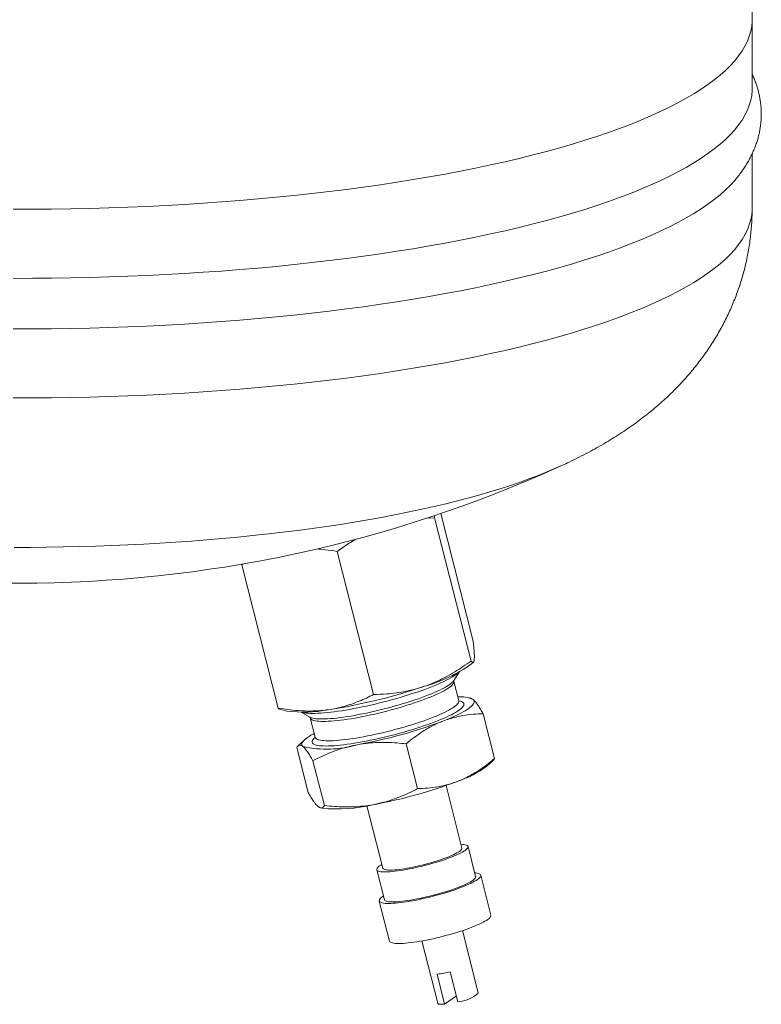
# Paper-space layout 'Sheet2' of a CAD drawing. Units: millimetres. Extents: x 524 to 681, y 300 to 601.
# Drawn here: x 595 to 666, y 308 to 403 of the extents above; entities that cross this region are included whole.
import ezdxf

# ---------------------------------------------------------------- set-up
doc = ezdxf.new("R2010")
doc.units = ezdxf.units.MM

psp = doc.layouts.new('Sheet2')

# ---------------------------------------------------------------- linework, layer by layer
at = {"color": 7, "linetype": 'Continuous', "lineweight": 15}
for p, q in [((664.666, 395.981), (664.666, 402.58)), ((664.666, 384.554), (664.666, 389.763)), ((646.386, 359.94), (646.393, 359.943)), ((633.54, 354.942), (634.322, 354.972)), ((634.322, 354.972), (634.298, 355.192)), ((634.322, 354.972), (637.8, 341.299)), ((634.907, 355.393), (638.006, 343.21)), ((625.006, 351.771), (628.484, 338.098)), ((615.887, 350.564), (615.896, 350.481)), ((615.896, 350.481), (616.162, 350.612)), ((615.896, 350.481), (619.374, 336.808)), ((637.822, 341.003), (638.032, 341.198)), ((636.159, 339.435), (636.657, 340.247)), ((636.634, 337.502), (636.163, 339.352)), ((637.792, 337.738), (637.656, 337.772)), ((619.528, 336.688), (620.194, 336.518)), ((621.578, 336.411), (622.404, 335.935)), ((622.404, 335.935), (622.408, 335.933)), ((638.963, 336.263), (640.053, 331.979)), ((622.44, 335.86), (622.911, 334.011)), ((621.883, 333.759), (621.255, 333.176)), ((631.601, 333.389), (632.691, 329.105)), ((621.145, 333.034), (622.235, 328.75)), ((622.693, 331.774), (623.783, 327.49)), ((639.315, 331.254), (639.943, 331.837)), ((640.053, 331.979), (639.943, 331.838)), ((636.932, 323.431), (635.415, 329.396)), ((627.855, 327.473), (629.373, 321.508)), ((623.406, 327.276), (623.542, 327.241)), ((638.243, 320.711), (637.514, 323.579)), ((628.792, 321.36), (629.521, 318.492)), ((639.701, 317.011), (638.728, 320.835)), ((629.037, 318.369), (630.01, 314.545)), ((638.496, 309.58), (636.979, 315.541)), ((633.103, 314.554), (634.619, 308.593)), ((636.552, 308.746), (635.823, 311.614)), ((634.552, 311.383), (635.282, 308.516)), ((635.282, 308.516), (636.407, 309.316))]:
    psp.add_line(p, q, dxfattribs=at)
at = {"color": 8, "linetype": 'Continuous', "lineweight": 0, "flags": 128}
for points in [[(664.666, 402.58), (664.664, 402.421), (664.624, 401.947), (664.536, 401.473), (664.4, 401), (664.216, 400.529), (663.985, 400.058), (663.706, 399.589), (663.38, 399.123), (663.007, 398.658), (662.587, 398.197), (662.12, 397.738), (661.608, 397.283), (661.049, 396.831), (660.445, 396.383), (659.796, 395.939), (659.102, 395.501), (658.364, 395.066), (657.582, 394.637), (656.757, 394.214), (655.89, 393.796), (654.98, 393.384), (654.03, 392.979), (653.038, 392.58), (652.007, 392.188), (650.936, 391.803), (649.827, 391.425), (648.68, 391.055), (647.496, 390.693), (646.276, 390.34), (645.02, 389.994), (643.73, 389.657), (642.406, 389.329), (641.05, 389.01), (639.661, 388.701), (638.242, 388.401), (636.793, 388.11), (635.315, 387.83), (633.81, 387.56), (632.277, 387.3), (630.719, 387.05), (629.136, 386.811), (627.529, 386.583), (625.9, 386.366), (624.25, 386.16), (622.579, 385.965), (620.889, 385.781), (619.181, 385.61), (617.456, 385.449), (615.716, 385.301), (613.961, 385.164), (612.193, 385.039), (610.413, 384.927), (608.622, 384.826), (606.822, 384.737), (605.013, 384.661), (603.197, 384.597), (601.375, 384.546), (599.549, 384.506), (597.72, 384.479), (595.888, 384.465), (594.055, 384.463)], [(594.055, 366.437), (595.888, 366.439), (597.72, 366.453), (599.549, 366.48), (601.375, 366.52), (603.197, 366.571), (605.013, 366.635), (606.822, 366.711), (608.622, 366.8), (610.413, 366.901), (612.193, 367.013), (613.961, 367.138), (615.716, 367.275), (617.456, 367.423), (619.181, 367.584), (620.889, 367.755), (622.579, 367.939), (624.25, 368.134), (625.9, 368.34), (627.529, 368.557), (629.136, 368.785), (630.719, 369.024), (632.277, 369.274), (633.81, 369.534), (635.315, 369.804), (636.793, 370.084), (638.242, 370.375), (639.661, 370.675), (641.05, 370.984), (642.406, 371.303), (643.73, 371.631), (645.02, 371.968), (646.276, 372.314), (647.496, 372.668), (648.68, 373.03), (649.827, 373.399), (650.936, 373.777), (652.007, 374.162), (653.038, 374.554), (654.03, 374.953), (654.98, 375.358), (655.89, 375.77), (656.757, 376.188), (657.582, 376.611), (658.364, 377.04), (659.102, 377.475), (659.796, 377.914), (660.445, 378.357), (661.049, 378.805), (661.608, 379.257), (662.12, 379.712), (662.587, 380.171), (663.007, 380.632), (663.38, 381.097), (663.706, 381.563), (663.985, 382.032), (664.216, 382.503), (664.4, 382.975), (664.536, 383.448), (664.624, 383.921), (664.664, 384.395), (664.666, 384.554)], [(594.147, 352.161), (595.705, 352.162), (597.263, 352.175), (598.818, 352.198), (600.371, 352.231), (601.92, 352.275), (603.464, 352.329), (605.002, 352.394), (606.533, 352.469), (608.056, 352.555), (609.57, 352.651), (611.073, 352.757), (612.565, 352.873), (614.045, 352.999), (615.512, 353.136), (616.964, 353.282), (618.401, 353.438), (619.822, 353.603), (621.226, 353.779), (622.611, 353.963), (623.977, 354.157), (625.323, 354.361), (626.648, 354.573), (627.952, 354.794), (629.232, 355.024), (630.489, 355.262), (631.721, 355.509), (632.927, 355.764), (634.108, 356.028), (635.261, 356.299), (636.387, 356.578), (637.484, 356.864), (638.552, 357.158), (639.589, 357.459), (640.596, 357.767), (641.572, 358.081), (642.515, 358.402), (643.425, 358.73), (644.302, 359.063), (645.145, 359.402), (645.954, 359.747), (646.386, 359.94)], [(622.408, 335.933), (622.442, 335.915), (622.545, 335.874), (622.668, 335.839), (622.813, 335.81), (622.979, 335.788), (623.164, 335.773), (623.369, 335.765), (623.593, 335.763), (623.835, 335.768), (624.094, 335.78), (624.369, 335.799), (624.661, 335.824), (624.966, 335.856), (625.286, 335.894), (625.618, 335.939), (625.962, 335.99), (626.316, 336.046), (626.679, 336.109), (627.051, 336.178), (627.43, 336.251), (627.814, 336.331), (628.203, 336.414), (628.595, 336.503), (628.99, 336.596), (629.385, 336.693), (629.779, 336.794), (630.172, 336.899), (630.562, 337.006), (630.948, 337.117), (631.328, 337.23), (631.701, 337.344), (632.067, 337.461), (632.423, 337.579), (632.769, 337.698), (633.104, 337.817), (633.427, 337.937), (633.736, 338.056), (634.03, 338.175), (634.309, 338.293), (634.572, 338.409), (634.818, 338.524), (635.046, 338.637), (635.256, 338.747), (635.446, 338.855), (635.616, 338.959), (635.766, 339.06)], [(636.163, 339.352), (636.164, 339.349), (636.168, 339.281), (636.15, 339.208), (636.11, 339.13), (636.047, 339.047), (635.962, 338.959), (635.856, 338.867), (635.728, 338.77), (635.579, 338.67), (635.41, 338.567), (635.221, 338.46), (635.013, 338.35), (634.786, 338.238), (634.541, 338.124), (634.279, 338.008), (634, 337.891), (633.707, 337.773), (633.399, 337.655), (633.077, 337.536), (632.744, 337.417), (632.399, 337.3), (632.044, 337.183), (631.68, 337.067), (631.308, 336.953), (630.93, 336.842), (630.547, 336.733), (630.159, 336.626), (629.769, 336.523), (629.377, 336.424), (628.985, 336.328), (628.593, 336.237), (628.205, 336.149), (627.819, 336.067), (627.439, 335.99), (627.065, 335.918), (626.698, 335.851), (626.339, 335.791), (625.99, 335.736), (625.652, 335.687), (625.326, 335.644), (625.013, 335.608), (624.714, 335.579), (624.429, 335.556), (624.161, 335.539), (623.91, 335.53), (623.676, 335.527), (623.46, 335.531), (623.263, 335.542), (623.086, 335.559), (622.93, 335.583), (622.794, 335.614), (622.679, 335.652), (622.586, 335.695), (622.515, 335.745), (622.466, 335.801), (622.44, 335.861)], [(622.911, 334.011), (622.937, 333.952), (622.986, 333.896), (623.057, 333.846), (623.15, 333.802), (623.264, 333.765), (623.4, 333.734), (623.557, 333.71), (623.734, 333.693), (623.93, 333.682), (624.146, 333.678), (624.38, 333.681), (624.632, 333.69), (624.9, 333.707), (625.184, 333.73), (625.483, 333.759), (625.797, 333.795), (626.123, 333.838), (626.461, 333.887), (626.81, 333.942), (627.168, 334.002), (627.535, 334.069), (627.909, 334.141), (628.29, 334.218), (628.675, 334.3), (629.064, 334.387), (629.455, 334.479), (629.847, 334.575), (630.239, 334.674), (630.629, 334.777), (631.017, 334.884), (631.401, 334.993), (631.779, 335.104), (632.15, 335.218), (632.514, 335.334), (632.869, 335.45), (633.214, 335.568), (633.548, 335.687), (633.869, 335.806), (634.177, 335.924), (634.471, 336.042), (634.749, 336.159), (635.011, 336.275), (635.256, 336.389), (635.483, 336.501), (635.691, 336.611), (635.881, 336.718), (636.05, 336.821), (636.199, 336.921)], [(636.199, 336.921), (636.326, 337.018), (636.433, 337.11), (636.517, 337.198), (636.58, 337.281), (636.62, 337.359), (636.639, 337.432), (636.634, 337.5), (636.634, 337.503)], [(636.633, 337.505), (636.653, 337.501), (636.786, 337.467), (636.897, 337.426), (636.986, 337.38), (637.054, 337.327), (637.099, 337.268), (637.122, 337.203), (637.122, 337.133), (637.1, 337.057), (637.056, 336.976), (636.989, 336.89), (636.901, 336.799), (636.791, 336.704), (636.659, 336.605)], [(636.659, 336.605), (636.506, 336.502), (636.333, 336.395), (636.14, 336.286), (635.927, 336.173), (635.696, 336.058), (635.447, 335.941), (635.18, 335.822), (634.897, 335.702), (634.599, 335.581), (634.286, 335.459), (633.959, 335.337), (633.62, 335.215), (633.269, 335.094), (632.907, 334.973), (632.536, 334.854), (632.157, 334.736), (631.771, 334.62), (631.379, 334.507), (630.982, 334.396), (630.582, 334.288), (630.18, 334.184), (629.776, 334.083), (629.373, 333.986), (628.972, 333.894), (628.573, 333.806), (628.178, 333.723), (627.789, 333.645), (627.406, 333.572), (627.03, 333.505), (626.664, 333.444), (626.307, 333.389), (625.961, 333.34), (625.627, 333.297), (625.307, 333.261), (625, 333.231), (624.709, 333.208), (624.434, 333.191), (624.175, 333.181), (623.934, 333.178), (623.711, 333.182), (623.507, 333.193), (623.323, 333.21), (623.16, 333.234), (623.017, 333.264), (622.895, 333.301), (622.794, 333.345), (622.716, 333.395), (622.66, 333.451), (622.626, 333.513), (622.614, 333.58), (622.625, 333.653), (622.658, 333.732), (622.713, 333.815), (622.791, 333.904), (622.891, 333.997), (622.91, 334.013)]]:
    psp.add_lwpolyline(points, dxfattribs=at)
at = {"color": 7, "linetype": 'Continuous', "lineweight": 15, "flags": 128}
for points in [[(664.666, 395.981), (664.664, 395.823), (664.624, 395.349), (664.536, 394.875), (664.4, 394.402), (664.216, 393.93), (663.985, 393.46), (663.706, 392.991), (663.38, 392.524), (663.007, 392.06), (662.587, 391.598), (662.12, 391.14), (661.608, 390.684), (661.049, 390.233), (660.445, 389.785), (659.796, 389.341), (659.102, 388.902), (658.364, 388.468), (657.582, 388.039), (656.757, 387.616), (655.89, 387.198), (654.98, 386.786), (654.03, 386.381), (653.038, 385.982), (652.007, 385.59), (650.936, 385.205), (649.827, 384.827), (648.68, 384.457), (647.496, 384.095), (646.276, 383.741), (645.02, 383.396), (643.73, 383.059), (642.406, 382.731), (641.05, 382.412), (639.661, 382.103), (638.242, 381.803), (636.793, 381.512), (635.315, 381.232), (633.81, 380.961), (632.277, 380.701), (630.719, 380.452), (629.136, 380.213), (627.529, 379.985), (625.9, 379.768), (624.25, 379.561), (622.579, 379.367), (620.889, 379.183), (619.181, 379.011), (617.456, 378.851), (615.716, 378.703), (613.961, 378.566), (612.193, 378.441), (610.413, 378.328), (608.622, 378.228), (606.822, 378.139), (605.013, 378.063), (603.197, 377.999), (601.375, 377.947), (599.549, 377.908), (597.72, 377.881), (595.888, 377.867), (594.055, 377.865)], [(594.055, 377.865), (595.888, 377.867), (597.72, 377.881), (599.549, 377.908), (601.375, 377.947), (603.197, 377.999), (605.013, 378.063), (606.822, 378.139), (608.622, 378.228), (610.413, 378.328), (612.193, 378.441), (613.961, 378.566), (615.716, 378.703), (617.456, 378.851), (619.181, 379.011), (620.889, 379.183), (622.579, 379.367), (624.25, 379.561), (625.9, 379.768), (627.529, 379.985), (629.136, 380.213), (630.719, 380.452), (632.277, 380.701), (633.81, 380.961), (635.315, 381.232), (636.793, 381.512), (638.242, 381.803), (639.661, 382.103), (641.05, 382.412), (642.406, 382.731), (643.73, 383.059), (645.02, 383.396), (646.276, 383.741), (647.496, 384.095), (648.68, 384.457), (649.827, 384.827), (650.936, 385.205), (652.007, 385.59), (653.038, 385.982), (654.03, 386.381), (654.98, 386.786), (655.89, 387.198), (656.757, 387.616), (657.582, 388.039), (658.364, 388.468), (659.102, 388.902), (659.796, 389.341), (660.445, 389.785), (661.049, 390.233), (661.608, 390.684), (662.12, 391.14), (662.587, 391.598), (663.007, 392.06), (663.38, 392.524), (663.706, 392.991), (663.985, 393.46), (664.216, 393.93), (664.4, 394.402), (664.536, 394.875), (664.624, 395.349), (664.664, 395.823), (664.666, 395.981)], [(663.034, 387.262), (663.007, 387.23), (662.587, 386.769), (662.12, 386.31), (661.608, 385.855), (661.049, 385.403), (660.445, 384.955), (659.796, 384.512), (659.102, 384.073), (658.364, 383.639), (657.582, 383.21), (656.757, 382.786), (655.89, 382.368), (654.98, 381.956), (654.03, 381.551), (653.038, 381.152), (652.007, 380.76), (650.936, 380.375), (649.827, 379.998), (648.68, 379.628), (647.496, 379.266), (646.276, 378.912), (645.02, 378.566), (643.73, 378.23), (642.406, 377.902), (641.05, 377.583), (639.661, 377.273), (638.242, 376.973), (636.793, 376.683), (635.315, 376.402), (633.81, 376.132), (632.277, 375.872), (630.719, 375.622), (629.136, 375.383), (627.529, 375.155), (625.9, 374.938), (624.25, 374.732), (622.579, 374.537), (620.889, 374.354), (619.181, 374.182), (617.456, 374.021), (615.716, 373.873), (613.961, 373.736), (612.193, 373.611), (610.413, 373.499), (608.622, 373.398), (606.822, 373.31), (605.013, 373.233), (603.197, 373.169), (601.375, 373.118), (599.549, 373.079), (597.72, 373.052), (595.888, 373.037), (594.055, 373.035)], [(663.034, 387.262), (663.007, 387.23), (662.587, 386.769), (662.12, 386.31), (661.608, 385.855), (661.049, 385.403), (660.445, 384.955), (659.796, 384.512), (659.102, 384.073), (658.364, 383.639), (657.582, 383.21), (656.757, 382.786), (655.89, 382.368), (654.98, 381.956), (654.03, 381.551), (653.038, 381.152), (652.007, 380.76), (650.936, 380.375), (649.827, 379.998), (648.68, 379.628), (647.496, 379.266), (646.276, 378.912), (645.02, 378.566), (643.73, 378.23), (642.406, 377.902), (641.05, 377.583), (639.661, 377.273), (638.242, 376.973), (636.793, 376.683), (635.315, 376.402), (633.81, 376.132), (632.277, 375.872), (630.719, 375.622), (629.136, 375.383), (627.529, 375.155), (625.9, 374.938), (624.25, 374.732), (622.579, 374.537), (620.889, 374.354), (619.181, 374.182), (617.456, 374.021), (615.716, 373.873), (613.961, 373.736), (612.193, 373.611), (610.413, 373.499), (608.622, 373.398), (606.822, 373.31), (605.013, 373.233), (603.197, 373.169), (601.375, 373.118), (599.549, 373.079), (597.72, 373.052), (595.888, 373.037), (594.055, 373.035)], [(636.618, 340.227), (636.6, 340.208), (636.496, 340.112), (636.37, 340.011), (636.223, 339.907), (636.055, 339.799), (635.867, 339.687), (635.66, 339.573), (635.433, 339.456), (635.188, 339.336), (634.925, 339.215), (634.646, 339.092), (634.35, 338.967), (634.038, 338.842), (633.713, 338.716), (633.373, 338.59), (633.022, 338.464), (632.659, 338.338), (632.285, 338.214), (631.902, 338.091), (631.511, 337.969), (631.112, 337.849), (630.708, 337.732), (630.299, 337.617), (629.886, 337.505), (629.471, 337.396), (629.054, 337.291), (628.638, 337.19), (628.222, 337.093), (627.809, 337.001), (627.4, 336.913), (626.995, 336.83), (626.596, 336.753), (626.204, 336.68), (625.821, 336.614), (625.446, 336.554), (625.082, 336.499), (624.73, 336.451), (624.389, 336.409), (624.062, 336.373), (623.75, 336.344), (623.453, 336.322), (623.172, 336.306), (622.907, 336.297), (622.661, 336.295), (622.433, 336.299), (622.224, 336.311), (622.034, 336.329), (621.865, 336.354), (621.716, 336.385), (621.622, 336.412)], [(635.097, 335.552), (635.424, 335.682), (635.735, 335.811), (636.03, 335.939), (636.309, 336.065), (636.569, 336.19), (636.812, 336.312), (637.035, 336.432), (637.239, 336.549), (637.422, 336.663), (637.585, 336.773), (637.726, 336.879), (637.846, 336.981), (637.944, 337.079), (638.021, 337.172), (638.074, 337.26), (638.105, 337.343), (638.114, 337.421), (638.1, 337.493), (638.064, 337.559), (638.005, 337.619)], [(622.817, 334.379), (622.704, 334.317), (622.5, 334.2), (622.317, 334.086), (622.154, 333.976), (622.013, 333.87), (621.893, 333.768), (621.794, 333.67), (621.718, 333.577), (621.665, 333.489), (621.633, 333.406), (621.625, 333.328), (621.639, 333.256), (621.675, 333.19), (621.734, 333.13)], [(637.237, 323.21), (637.337, 323.286), (637.415, 323.358), (637.471, 323.425), (637.505, 323.488), (637.518, 323.545), (637.508, 323.597), (637.475, 323.644), (637.421, 323.684), (637.345, 323.718), (637.248, 323.746), (637.129, 323.767), (636.991, 323.781), (636.841, 323.789)], [(629.282, 321.866), (629.188, 321.809), (629.068, 321.729), (628.969, 321.653), (628.891, 321.581), (628.834, 321.513), (628.8, 321.451), (628.788, 321.393), (628.798, 321.341), (628.83, 321.295), (628.885, 321.255), (628.961, 321.221), (629.058, 321.193), (629.176, 321.172), (629.315, 321.158), (629.473, 321.15), (629.65, 321.149), (629.844, 321.154), (630.056, 321.166), (630.283, 321.185), (630.525, 321.211), (630.781, 321.243), (631.048, 321.281), (631.326, 321.325), (631.614, 321.375), (631.909, 321.431), (632.211, 321.491), (632.517, 321.557), (632.827, 321.628), (633.138, 321.703), (633.45, 321.781), (633.759, 321.864), (634.066, 321.949), (634.368, 322.037), (634.664, 322.127), (634.953, 322.219), (635.232, 322.312), (635.5, 322.406), (635.757, 322.5), (636, 322.595), (636.229, 322.688), (636.442, 322.781), (636.638, 322.871), (636.817, 322.96), (636.977, 323.046), (637.117, 323.13), (637.237, 323.21)], [(629.373, 321.508), (629.389, 321.474), (629.428, 321.433), (629.49, 321.399), (629.573, 321.371), (629.677, 321.349), (629.802, 321.335), (629.946, 321.326), (630.109, 321.325), (630.29, 321.33), (630.488, 321.341), (630.701, 321.36), (630.929, 321.385), (631.169, 321.416), (631.422, 321.454), (631.684, 321.497), (631.955, 321.546), (632.234, 321.601), (632.517, 321.66), (632.805, 321.725), (633.094, 321.794), (633.384, 321.866), (633.672, 321.943), (633.957, 322.022), (634.238, 322.104), (634.512, 322.188), (634.778, 322.274), (635.035, 322.361), (635.281, 322.448), (635.514, 322.536), (635.733, 322.623), (635.937, 322.71), (636.125, 322.795), (636.296, 322.878), (636.448, 322.959), (636.58, 323.036), (636.693, 323.111)], [(636.693, 323.111), (636.784, 323.182), (636.855, 323.248), (636.904, 323.31), (636.93, 323.367), (636.935, 323.419), (636.932, 323.431)], [(638.421, 320.424), (638.526, 320.504), (638.61, 320.58), (638.672, 320.652), (638.713, 320.719), (638.731, 320.781), (638.727, 320.837), (638.702, 320.888), (638.654, 320.933), (638.584, 320.971), (638.493, 321.004), (638.381, 321.03), (638.249, 321.05), (638.155, 321.059)], [(629.433, 318.84), (629.404, 318.821), (629.289, 318.739), (629.194, 318.66), (629.121, 318.586), (629.07, 318.517), (629.04, 318.453), (629.033, 318.394), (629.048, 318.34), (629.084, 318.292), (629.143, 318.251), (629.223, 318.215), (629.325, 318.186), (629.447, 318.163), (629.59, 318.146), (629.752, 318.137), (629.933, 318.134), (630.132, 318.137), (630.348, 318.148), (630.581, 318.165), (630.828, 318.188), (631.089, 318.218), (631.363, 318.255), (631.649, 318.297), (631.945, 318.346), (632.249, 318.4), (632.561, 318.459), (632.879, 318.524), (633.202, 318.594), (633.528, 318.668), (633.855, 318.747), (634.182, 318.83), (634.509, 318.916), (634.832, 319.005), (635.151, 319.097), (635.464, 319.191), (635.77, 319.287), (636.067, 319.384), (636.354, 319.483), (636.63, 319.582), (636.894, 319.681), (637.144, 319.78), (637.379, 319.878), (637.598, 319.975), (637.8, 320.07), (637.984, 320.163), (638.149, 320.253), (638.295, 320.34), (638.421, 320.424), (638.421, 320.424)], [(629.521, 318.492), (629.528, 318.474), (629.56, 318.427), (629.614, 318.387), (629.69, 318.353), (629.788, 318.326), (629.906, 318.304), (630.044, 318.29), (630.203, 318.282), (630.379, 318.281), (630.574, 318.286), (630.786, 318.299), (631.013, 318.318), (631.255, 318.343), (631.51, 318.375), (631.778, 318.413), (632.056, 318.457), (632.343, 318.507), (632.639, 318.563), (632.94, 318.624), (633.247, 318.69), (633.556, 318.76), (633.868, 318.835), (634.179, 318.914), (634.489, 318.996), (634.796, 319.081), (635.098, 319.169), (635.394, 319.259), (635.682, 319.351), (635.961, 319.444), (636.23, 319.538), (636.486, 319.633), (636.73, 319.727), (636.958, 319.82), (637.172, 319.913), (637.368, 320.004), (637.546, 320.092), (637.706, 320.179), (637.847, 320.262), (637.967, 320.342)], [(637.967, 320.342), (638.066, 320.418), (638.144, 320.49), (638.201, 320.558), (638.235, 320.62), (638.247, 320.678), (638.243, 320.711)], [(630.01, 314.545), (630.02, 314.517), (630.057, 314.469), (630.116, 314.427), (630.196, 314.391), (630.298, 314.362), (630.42, 314.339), (630.563, 314.323), (630.725, 314.313), (630.906, 314.31), (631.105, 314.314), (631.321, 314.324), (631.554, 314.341), (631.801, 314.365), (632.062, 314.395), (632.336, 314.431), (632.622, 314.473), (632.918, 314.522), (633.222, 314.576), (633.534, 314.636), (633.852, 314.7), (634.175, 314.77), (634.5, 314.845), (634.828, 314.923), (635.155, 315.006), (635.481, 315.092), (635.805, 315.181), (636.124, 315.273), (636.437, 315.367), (636.743, 315.463), (637.04, 315.561), (637.327, 315.659), (637.603, 315.758), (637.867, 315.857), (638.117, 315.956), (638.351, 316.054), (638.57, 316.151), (638.772, 316.246), (638.957, 316.339), (639.122, 316.429), (639.268, 316.516), (639.394, 316.6)], [(634.619, 308.593), (634.624, 308.581), (634.653, 308.551), (634.705, 308.528), (634.78, 308.511), (634.876, 308.502), (634.993, 308.499), (635.129, 308.504), (635.282, 308.516)]]:
    psp.add_lwpolyline(points, dxfattribs=at)
at = {"color": 7, "linetype": 'Continuous', "lineweight": 15}
for centre, radius, start, end in [((594.666, 473.738), 125, 245.55542, 294.44458), ((629.306, 353.223), 14.895, 285.74746, 304.8719), ((616.252, 389.012), 52.959, 278.56078, 288.8337), ((636.822, 335.117), 2.767, 64.70217, 95.84682), ((621.783, 348.709), 12.294, 262.57375, 281.03413), ((618.665, 379.246), 46.682, 280.23833, 290.61039), ((624.011, 343.166), 10.291, 257.21831, 286.66497), ((633.505, 339.034), 9.71, 288.31823, 306.75131), ((620.124, 373.51), 46.682, 280.23836, 290.6104), ((625.021, 341.59), 14.425, 264.11613, 283.63615), ((639.185, 317.077), 0.52, 293.62555, 352.72767), ((633.558, 320.491), 9.161, 276.23054, 284.314), ((636.328, 311.953), 3.215, 274.00927, 312.42033)]:
    psp.add_arc(centre, radius, start, end, dxfattribs=at)
at = {"color": 8, "linetype": 'Continuous', "lineweight": 0}
psp.add_arc((635.06, 340.195), 1.337, 301.87862, 325.31769, dxfattribs=at)
at = {"color": 7, "linetype": 'Continuous', "lineweight": 15}
for points, knots in [([(664.666, 402.58), (664.664, 402.796), (664.661, 403.244), (664.631, 403.921), (664.581, 404.611), (664.511, 405.297), (664.421, 405.981), (664.311, 406.661), (664.181, 407.336), (664.032, 408.006), (663.863, 408.671), (663.676, 409.33), (663.47, 409.982), (663.245, 410.627), (663.003, 411.265), (662.743, 411.895), (662.466, 412.517), (662.172, 413.131), (661.861, 413.736), (661.533, 414.331), (661.19, 414.917), (660.831, 415.494), (660.457, 416.062), (660.067, 416.619), (659.662, 417.167), (659.242, 417.705), (658.808, 418.234), (658.358, 418.754), (657.894, 419.264), (657.414, 419.766), (656.918, 420.259), (656.407, 420.744), (655.879, 421.221), (655.333, 421.691), (654.769, 422.155), (654.185, 422.612), (653.58, 423.064), (652.953, 423.511), (652.302, 423.953), (651.625, 424.392), (650.92, 424.827), (650.185, 425.259), (649.419, 425.687), (648.621, 426.111), (647.791, 426.531), (647.039, 426.895), (646.56, 427.112), (646.371, 427.197)], [0, 0, 0, 0, 0.018176, 0.037533, 0.056874, 0.076204, 0.09553, 0.114856, 0.134188, 0.153531, 0.172892, 0.192276, 0.211691, 0.231142, 0.250638, 0.270186, 0.289794, 0.309471, 0.329227, 0.349074, 0.369022, 0.389086, 0.40928, 0.429619, 0.450122, 0.47081, 0.491703, 0.512828, 0.534211, 0.555883, 0.577878, 0.600234, 0.62299, 0.646194, 0.669893, 0.694141, 0.718997, 0.74452, 0.770775, 0.797823, 0.825726, 0.854533, 0.88428, 0.914975, 0.946587, 0.979038, 1, 1, 1, 1]), ([(663.031, 387.262), (663.079, 387.318), (663.241, 387.505), (663.496, 387.834), (663.794, 388.244), (664.066, 388.657), (664.314, 389.071), (664.537, 389.487), (664.738, 389.904), (664.915, 390.321), (665.07, 390.739), (665.202, 391.158), (665.313, 391.578), (665.402, 391.998), (665.469, 392.418), (665.516, 392.838), (665.542, 393.257), (665.547, 393.676), (665.531, 394.094), (665.495, 394.51), (665.438, 394.924), (665.362, 395.336), (665.265, 395.746), (665.148, 396.153), (665.011, 396.559), (664.853, 396.96), (664.737, 397.233), (664.669, 397.369), (664.666, 397.375)], [0, 0, 0, 0, 0.020288, 0.068361, 0.115358, 0.161257, 0.206073, 0.24985, 0.292651, 0.334556, 0.375652, 0.416034, 0.455798, 0.495039, 0.533854, 0.572334, 0.610573, 0.64866, 0.686684, 0.724712, 0.762824, 0.801109, 0.839654, 0.878549, 0.917884, 0.957748, 0.998231, 1, 1, 1, 1]), ([(646.382, 359.941), (646.593, 360.036), (647.111, 360.272), (647.92, 360.665), (648.803, 361.116), (649.656, 361.576), (650.478, 362.043), (651.266, 362.517), (652.021, 362.995), (652.744, 363.477), (653.436, 363.964), (654.099, 364.455), (654.735, 364.951), (655.346, 365.452), (655.933, 365.96), (656.499, 366.474), (657.043, 366.996), (657.568, 367.525), (658.073, 368.063), (658.56, 368.609), (659.029, 369.164), (659.48, 369.728), (659.913, 370.302), (660.329, 370.885), (660.727, 371.477), (661.107, 372.078), (661.469, 372.689), (661.813, 373.308), (662.139, 373.935), (662.446, 374.571), (662.734, 375.215), (663.002, 375.865), (663.252, 376.523), (663.482, 377.187), (663.692, 377.857), (663.882, 378.531), (664.051, 379.211), (664.201, 379.894), (664.33, 380.581), (664.438, 381.27), (664.525, 381.962), (664.593, 382.655), (664.638, 383.349), (664.663, 383.982), (664.664, 384.383), (664.664, 384.553)], [0, 0, 0, 0, 0.023533, 0.057812, 0.09155, 0.124536, 0.156613, 0.187693, 0.217747, 0.246795, 0.274889, 0.302096, 0.328492, 0.354154, 0.379154, 0.403562, 0.42744, 0.450845, 0.473828, 0.496434, 0.518704, 0.540674, 0.562375, 0.583834, 0.605077, 0.626124, 0.646995, 0.667706, 0.688271, 0.708704, 0.729016, 0.749217, 0.769317, 0.789323, 0.809244, 0.829086, 0.848856, 0.868561, 0.888206, 0.907797, 0.927339, 0.946837, 0.966298, 0.985726, 1, 1, 1, 1]), ([(625.006, 351.771), (625.365, 352.027), (625.949, 352.443), (626.56, 352.806), (626.795, 352.945)], [0, 0, 0, 0, 0.614937, 1, 1, 1, 1]), ([(623.041, 352.012), (623.319, 351.991), (623.972, 351.943), (624.629, 351.834), (625.006, 351.771)], [0, 0, 0, 0, 0.425734, 1, 1, 1, 1]), ([(638.006, 343.21), (638.021, 343.08), (638.05, 342.82), (638.083, 342.467), (638.108, 342.144), (638.121, 341.863), (638.123, 341.622), (638.114, 341.503), (638.11, 341.444)], [0, 0, 0, 0, 0.165114, 0.330274, 0.495348, 0.66354, 0.831839, 1, 1, 1, 1]), ([(637.8, 341.299), (637.546, 341.118), (637.036, 340.754), (636.246, 340.253), (635.436, 339.79), (634.677, 339.415), (633.98, 339.115), (633.559, 338.963), (633.349, 338.888)], [0, 0, 0, 0, 0.182191, 0.364366, 0.548133, 0.731882, 0.865808, 1, 1, 1, 1]), ([(638.11, 341.444), (638.107, 341.422), (638.098, 341.352), (638.076, 341.265), (638.04, 341.198), (637.985, 341.166), (637.908, 341.188), (637.836, 341.262), (637.8, 341.299)], [0, 0, 0, 0, 0.070054, 0.223612, 0.377274, 0.530857, 0.765407, 1, 1, 1, 1]), ([(633.349, 338.888), (633.056, 338.794), (632.471, 338.606), (631.574, 338.4), (630.665, 338.249), (629.633, 338.137), (628.905, 338.112), (628.484, 338.098)], [0, 0, 0, 0, 0.184546, 0.369102, 0.556133, 0.743185, 1, 1, 1, 1]), ([(636.164, 339.352), (636.163, 339.356), (636.156, 339.375), (636.156, 339.411), (636.162, 339.44), (636.163, 339.442), (636.164, 339.443)], [0, 0, 0, 0, 0.0829786, 0.4239488, 0.7235911, 1, 1, 1, 1]), ([(628.484, 338.098), (628.259, 337.985), (627.809, 337.758), (627.114, 337.456), (626.401, 337.185), (625.665, 336.956), (624.91, 336.768), (624.394, 336.684), (624.136, 336.642)], [0, 0, 0, 0, 0.165114, 0.330274, 0.495349, 0.663541, 0.831839, 1, 1, 1, 1]), ([(624.136, 336.642), (624.027, 336.628), (623.682, 336.582), (623.092, 336.534), (622.364, 336.515), (621.502, 336.54), (620.505, 336.626), (619.751, 336.748), (619.374, 336.808)], [0, 0, 0, 0, 0.070053, 0.223612, 0.377273, 0.530857, 0.765406, 1, 1, 1, 1]), ([(619.374, 336.808), (619.4, 336.782), (619.45, 336.729), (619.501, 336.692), (619.525, 336.691), (619.528, 336.691)], [0, 0, 0, 0, 0.452838, 0.905806, 1, 1, 1, 1]), ([(636.677, 337.423), (636.677, 337.423), (636.678, 337.422), (636.664, 337.436), (636.645, 337.465), (636.638, 337.492), (636.635, 337.503)], [0, 0, 0, 0, 0.14627, 0.456142, 0.770591, 1, 1, 1, 1]), ([(637.791, 337.734), (637.82, 337.726), (637.885, 337.708), (637.961, 337.651), (638.005, 337.619)], [0, 0, 0, 0, 0.43231, 1, 1, 1, 1]), ([(638.005, 337.619), (638.023, 337.603), (638.082, 337.553), (638.189, 337.441), (638.328, 337.271), (638.5, 337.03), (638.71, 336.704), (638.879, 336.41), (638.963, 336.263)], [0, 0, 0, 0, 0.07005, 0.223609, 0.377271, 0.530855, 0.765405, 1, 1, 1, 1]), ([(622.397, 335.939), (622.397, 335.94), (622.395, 335.941), (622.41, 335.927), (622.429, 335.898), (622.436, 335.871), (622.439, 335.859)], [0, 0, 0, 0, 0.145798, 0.454678, 0.76811, 1, 1, 1, 1]), ([(638.963, 336.263), (638.639, 336.251), (637.991, 336.226), (637.127, 336.113), (636.374, 335.958), (635.73, 335.784), (635.308, 335.629), (635.097, 335.552)], [0, 0, 0, 0, 0.247693, 0.495328, 0.663527, 0.831833, 1, 1, 1, 1]), ([(635.097, 335.552), (635.01, 335.517), (634.733, 335.405), (634.271, 335.191), (633.718, 334.895), (633.083, 334.508), (632.372, 334.015), (631.858, 333.597), (631.601, 333.389)], [0, 0, 0, 0, 0.07005, 0.223609, 0.377272, 0.530855, 0.765405, 1, 1, 1, 1]), ([(622.91, 334.01), (622.911, 334.007), (622.918, 333.987), (622.917, 333.952), (622.912, 333.923), (622.911, 333.921), (622.91, 333.92)], [0, 0, 0, 0, 0.07764, 0.420597, 0.721985, 1, 1, 1, 1]), ([(621.734, 333.13), (621.716, 333.144), (621.658, 333.189), (621.568, 333.238), (621.466, 333.264), (621.358, 333.251), (621.248, 333.185), (621.179, 333.085), (621.145, 333.034)], [0, 0, 0, 0, 0.07005, 0.223609, 0.377271, 0.530855, 0.765405, 1, 1, 1, 1]), ([(622.693, 331.774), (622.604, 331.929), (622.426, 332.238), (622.203, 332.581), (622.019, 332.831), (621.87, 333.009), (621.779, 333.09), (621.734, 333.13)], [0, 0, 0, 0, 0.247692, 0.495328, 0.663526, 0.831833, 1, 1, 1, 1]), ([(626.962, 333.307), (626.667, 333.247), (626.077, 333.127), (625.211, 332.87), (624.361, 332.559), (623.518, 332.195), (622.971, 331.916), (622.693, 331.774)], [0, 0, 0, 0, 0.1967873, 0.3935895, 0.5933353, 0.7931078, 1, 1, 1, 1]), ([(631.601, 333.389), (631.302, 333.419), (630.703, 333.481), (629.802, 333.524), (628.902, 333.52), (627.95, 333.462), (627.309, 333.362), (626.962, 333.307)], [0, 0, 0, 0, 0.191912, 0.383804, 0.577603, 0.77138, 1, 1, 1, 1]), ([(636.557, 329.816), (636.644, 329.851), (636.922, 329.962), (637.383, 330.177), (637.936, 330.472), (638.572, 330.86), (639.283, 331.353), (639.796, 331.77), (640.053, 331.979)], [0, 0, 0, 0, 0.07005, 0.22361, 0.377271, 0.530855, 0.765404, 1, 1, 1, 1]), ([(632.691, 329.105), (633.015, 329.117), (633.663, 329.142), (634.527, 329.255), (635.28, 329.41), (635.925, 329.584), (636.346, 329.739), (636.557, 329.816)], [0, 0, 0, 0, 0.247692, 0.495328, 0.663526, 0.831832, 1, 1, 1, 1]), ([(622.235, 328.75), (622.324, 328.595), (622.502, 328.286), (622.725, 327.943), (622.908, 327.693), (623.058, 327.516), (623.148, 327.435), (623.194, 327.394)], [0, 0, 0, 0, 0.2476921, 0.4953279, 0.6635264, 0.8318324, 1, 1, 1, 1]), ([(628.422, 327.572), (628.764, 327.642), (629.394, 327.772), (630.284, 328.047), (631.105, 328.353), (631.909, 328.705), (632.43, 328.971), (632.691, 329.105)], [0, 0, 0, 0, 0.2286189, 0.4203658, 0.6121356, 0.8060574, 1, 1, 1, 1]), ([(623.194, 327.394), (623.212, 327.38), (623.27, 327.335), (623.36, 327.286), (623.462, 327.261), (623.57, 327.273), (623.68, 327.339), (623.748, 327.44), (623.783, 327.49)], [0, 0, 0, 0, 0.0700497, 0.2236089, 0.3772708, 0.5308548, 0.7654042, 1, 1, 1, 1]), ([(623.783, 327.49), (624.105, 327.457), (624.736, 327.393), (625.673, 327.353), (626.594, 327.362), (627.514, 327.427), (628.119, 327.523), (628.422, 327.572)], [0, 0, 0, 0, 0.206892, 0.403845, 0.600772, 0.800394, 1, 1, 1, 1])]:
    psp.add_open_spline(points, degree=3, knots=knots, dxfattribs=at)

doc.saveas('drawing.dxf')
